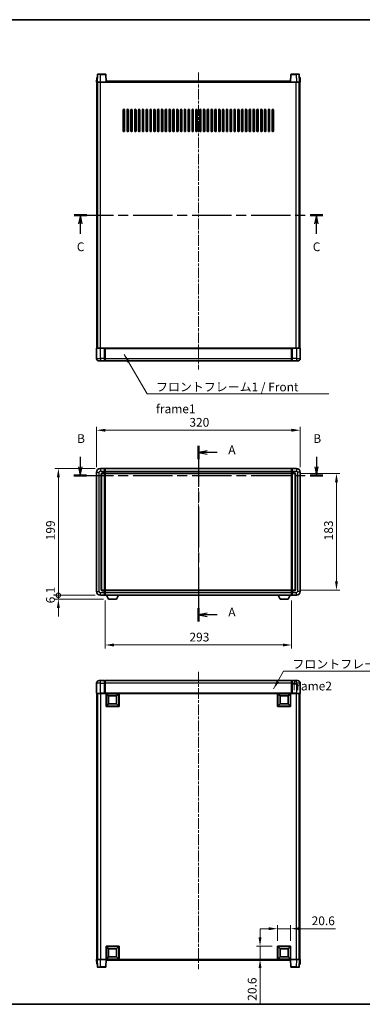
# Model space of a CAD drawing. Units: millimetres. Extents: x 0 to 10822, y 0 to 1546.
# Drawn here: x 1762 to 2300, y 0 to 1546 of the extents above; entities that cross this region are included whole.
import ezdxf

# ---------------------------------------------------------------- set-up
doc = ezdxf.new("R2010")
doc.units = ezdxf.units.MM
doc.header["$LTSCALE"] = 3
doc.linetypes.add('CHAIN', pattern=[0.3543, 0.2362, -0.0295, 0.0591, -0.0295])
doc.layers.get('Defpoints').update_dxf_attribs({"lineweight": 25})
for name, color, linetype, lineweight in [('Border (ISO)', 7, 'Continuous', 35), ('Centerline (ISO)', 131, 'Continuous', 18), ('Dimension (ISO)', 7, 'Continuous', 18), ('Section Line (ISO)', 7, 'CHAIN', 25), ('Symbol (ISO)', 7, 'Continuous', 18), ('Visible (ISO)', 7, 'Continuous', 35), ('Visible Narrow (ISO)', 7, 'Continuous', 25)]:
    doc.layers.add(name, color=color, linetype=linetype, lineweight=lineweight)
doc.styles.add('Note Text (TK)', font='txt')
doc.dimstyles.new('Default - Method 1b (TK)', dxfattribs={"dimscale": 3, "dimtxt": 2.5, "dimasz": 2.5, "dimexe": 1, "dimexo": 1.5, "dimgap": 1, "dimtad": 1, "dimtoh": 1, "dimrnd": 1e-08, "dimdsep": 46, "dimtxsty": 'Note Text (TK)', "dimcen": 0.09, "dimdle": 5, "dimclrd": 100, "dimclre": 100, "dimclrt": 7, "dimadec": 1, "dimazin": 1, "dimtfac": 1, "dimtmove": 0, "dimatfit": 3, "dimfxl": 1, "dimtolj": 1, "dimlwd": -1, "dimlwe": -1, "dimarcsym": 0})
doc.dimstyles.new('Default - Method 1b (TK)$7', dxfattribs={"dimscale": 3, "dimtxt": 2.5, "dimasz": 2.5, "dimexe": 1, "dimexo": 1.5, "dimgap": 1, "dimtad": 1, "dimtoh": 1, "dimrnd": 1e-08, "dimdsep": 46, "dimtxsty": 'Note Text (TK)', "dimcen": 0.09, "dimdle": 5, "dimclrd": 100, "dimclre": 100, "dimclrt": 7, "dimadec": 1, "dimazin": 1, "dimtfac": 1, "dimtmove": 0, "dimatfit": 3, "dimfxl": 1, "dimtolj": 1, "dimlwd": -1, "dimlwe": -1, "dimarcsym": 0})

# ---------------------------------------------------------------- blocks, each defined once
blk = doc.blocks.new('図面枠 tk図枠')
at = {"layer": 'Border (ISO)'}
for p, q in [((14.5, 289), (405.5, 289)), ((14.5, 8), (405.5, 8))]:
    blk.add_line(p, q, dxfattribs=at)
blk = doc.blocks.new('2dTransSection0')
at = {"layer": 'Section Line (ISO)', "linetype": 'CHAIN', "ltscale": 16.343887}
blk.add_line((170.74, 167.36), (170.74, 117.24), dxfattribs=at)
at = {"layer": 'Section Line (ISO)', "linetype": 'Continuous', "lineweight": 50}
for p, q in [((170.74, 167.36), (170.74, 163.57)), ((170.74, 121.03), (170.74, 117.24))]:
    blk.add_line(p, q, dxfattribs=at)
at = {"layer": 'Section Line (ISO)', "linetype": 'Continuous'}
for p, q in [((173.24, 165.96), (170.74, 165.46)), ((173.24, 165.46), (170.74, 165.46)), ((170.74, 165.46), (173.24, 164.96)), ((176.09, 165.46), (173.24, 165.46)), ((173.24, 119.64), (170.74, 119.14)), ((173.24, 119.14), (170.74, 119.14)), ((170.74, 119.14), (173.24, 118.64)), ((176.09, 119.14), (173.24, 119.14))]:
    blk.add_line(p, q, dxfattribs=at)
at = {"layer": 'Section Line (ISO)', "char_height": 2.5, "attachment_point": 7, "style": 'Note Text (TK)'}
for insert in [(179.29, 164.22), (179.29, 117.9)]:
    blk.add_mtext('A', dxfattribs=dict(at, insert=insert))
blk = doc.blocks.new('2dTransSection1')
at = {"layer": 'Section Line (ISO)', "linetype": 'Continuous'}
for p, q in [((137.01, 164.24), (137.01, 161.43)), ((204.49, 164.24), (204.49, 161.43)), ((136.51, 161.43), (137.01, 158.93)), ((137.01, 161.43), (137.01, 158.93)), ((137.01, 158.93), (137.51, 161.43)), ((203.99, 161.43), (204.49, 158.93)), ((204.49, 161.43), (204.49, 158.93)), ((204.49, 158.93), (204.99, 161.43))]:
    blk.add_line(p, q, dxfattribs=at)
at = {"layer": 'Section Line (ISO)', "linetype": 'CHAIN', "ltscale": 15.871695}
blk.add_line((135.2, 158.93), (206.3, 158.93), dxfattribs=at)
at = {"layer": 'Section Line (ISO)', "linetype": 'Continuous', "lineweight": 50}
for p, q in [((135.2, 158.93), (138.82, 158.93)), ((202.68, 158.93), (206.3, 158.93))]:
    blk.add_line(p, q, dxfattribs=at)
at = {"layer": 'Section Line (ISO)', "char_height": 2.5, "attachment_point": 7, "style": 'Note Text (TK)'}
for insert in [(136.09, 167.43), (203.57, 167.43)]:
    blk.add_mtext('B', dxfattribs=dict(at, insert=insert))
blk = doc.blocks.new('2dTransSection2')
at = {"layer": 'Section Line (ISO)', "linetype": 'CHAIN', "ltscale": 15.853189}
blk.add_line((135.23, 233.22), (206.25, 233.22), dxfattribs=at)
at = {"layer": 'Section Line (ISO)', "linetype": 'Continuous', "lineweight": 50}
for p, q in [((135.23, 233.22), (138.85, 233.22)), ((202.63, 233.22), (206.25, 233.22))]:
    blk.add_line(p, q, dxfattribs=at)
at = {"layer": 'Section Line (ISO)', "linetype": 'Continuous'}
for p, q in [((137.04, 233.22), (136.54, 230.72)), ((137.04, 230.72), (137.04, 233.22)), ((137.54, 230.72), (137.04, 233.22)), ((137.04, 227.9), (137.04, 230.72)), ((204.44, 233.22), (203.94, 230.72)), ((204.44, 230.72), (204.44, 233.22)), ((204.94, 230.72), (204.44, 233.22)), ((204.44, 227.9), (204.44, 230.72))]:
    blk.add_line(p, q, dxfattribs=at)
at = {"layer": 'Section Line (ISO)', "char_height": 2.5, "attachment_point": 7, "style": 'Note Text (TK)'}
for insert in [(136.02, 222.16), (203.42, 222.16)]:
    blk.add_mtext('C', dxfattribs=dict(at, insert=insert))
blk = doc.blocks.new('*D55')
at = {"layer": 'Defpoints', "color": 0}
for p in [(2202.3, 901.1), (1882.3, 835.1), (2202.3, 835.1)]:
    blk.add_point(p, dxfattribs=at)
at = {"layer": 'Dimension (ISO)', "color": 100}
for p, q in [((1882.3, 843.3), (1882.3, 906.6)), ((1896.1, 901.1), (2188.6, 901.1)), ((2202.3, 843.3), (2202.3, 906.6))]:
    blk.add_line(p, q, dxfattribs=at)
for points in [[(1896.1, 903.4), (1896.1, 898.8), (1882.3, 901.1)], [(2188.6, 903.4), (2188.6, 898.8), (2202.3, 901.1)]]:
    blk.add_solid(points, dxfattribs=at)
at = {"layer": 'Dimension (ISO)', "color": 7, "insert": (2028.2, 913.5), "char_height": 13.75, "attachment_point": 4, "style": 'Note Text (TK)'}
blk.add_mtext('\\A1;320', dxfattribs=at)
blk = doc.blocks.new('*D56')
at = {"layer": 'Defpoints', "color": 0}
for p in [(2193.3, 833.1), (2193.3, 650.1), (2259.3, 650.1)]:
    blk.add_point(p, dxfattribs=at)
at = {"layer": 'Dimension (ISO)', "color": 100}
for p, q in [((2201.6, 833.1), (2264.8, 833.1)), ((2259.3, 819.3), (2259.3, 663.8)), ((2201.6, 650.1), (2264.8, 650.1))]:
    blk.add_line(p, q, dxfattribs=at)
for points in [[(2257, 819.3), (2261.6, 819.3), (2259.3, 833.1)], [(2257, 663.8), (2261.6, 663.8), (2259.3, 650.1)]]:
    blk.add_solid(points, dxfattribs=at)
at = {"layer": 'Dimension (ISO)', "color": 7, "insert": (2246.9, 728.2), "char_height": 13.75, "attachment_point": 4, "rotation": 90, "style": 'Note Text (TK)'}
blk.add_mtext('\\A1;183', dxfattribs=at)
blk = doc.blocks.new('*D57')
at = {"layer": 'Defpoints', "color": 0}
for p in [(1895.8, 642.1), (2188.8, 642.1), (1895.8, 564)]:
    blk.add_point(p, dxfattribs=at)
at = {"layer": 'Dimension (ISO)', "color": 100}
for p, q in [((1895.8, 633.8), (1895.8, 558.5)), ((2188.8, 633.8), (2188.8, 558.5)), ((2175.1, 564), (1909.6, 564))]:
    blk.add_line(p, q, dxfattribs=at)
for points in [[(1909.6, 566.3), (1909.6, 561.7), (1895.8, 564)], [(2175.1, 566.3), (2175.1, 561.7), (2188.8, 564)]]:
    blk.add_solid(points, dxfattribs=at)
at = {"layer": 'Dimension (ISO)', "color": 7, "insert": (2028.3, 576.4), "char_height": 13.75, "attachment_point": 4, "style": 'Note Text (TK)'}
blk.add_mtext('\\A1;293', dxfattribs=at)
blk = doc.blocks.new('*D58')
at = {"layer": 'Defpoints', "color": 0}
for p in [(2187.3, 118.7), (2166.7, 91.2), (2187.3, 91.2)]:
    blk.add_point(p, dxfattribs=at)
at = {"layer": 'Dimension (ISO)', "color": 100}
for p, q in [((2166.7, 99.4), (2166.7, 124.2)), ((2187.3, 99.4), (2187.3, 124.2)), ((2153, 118.7), (2139.2, 118.7)), ((2166.7, 118.7), (2187.3, 118.7)), ((2201.1, 118.7), (2257.8, 118.7))]:
    blk.add_line(p, q, dxfattribs=at)
for points in [[(2153, 121), (2153, 116.4), (2166.7, 118.7)], [(2201.1, 121), (2201.1, 116.4), (2187.3, 118.7)]]:
    blk.add_solid(points, dxfattribs=at)
at = {"layer": 'Dimension (ISO)', "color": 7, "insert": (2220.3, 131.1), "char_height": 13.75, "attachment_point": 4, "style": 'Note Text (TK)'}
blk.add_mtext('\\A1;20.6', dxfattribs=at)
blk = doc.blocks.new('*D59')
at = {"layer": 'Defpoints', "color": 0}
for p in [(2139.2, 91.2), (2166.7, 91.2), (2166.7, 70.6)]:
    blk.add_point(p, dxfattribs=at)
at = {"layer": 'Dimension (ISO)', "color": 100}
for p, q in [((2139.2, 104.9), (2139.2, 118.7)), ((2158.5, 91.2), (2133.7, 91.2)), ((2139.2, 91.2), (2139.2, 70.6)), ((2158.5, 70.6), (2133.7, 70.6)), ((2139.2, 56.8), (2139.2, 0.1))]:
    blk.add_line(p, q, dxfattribs=at)
for points in [[(2136.9, 104.9), (2141.5, 104.9), (2139.2, 91.2)], [(2136.9, 56.8), (2141.5, 56.8), (2139.2, 70.6)]]:
    blk.add_solid(points, dxfattribs=at)
at = {"layer": 'Dimension (ISO)', "color": 7, "insert": (2126.8, 5.6), "char_height": 13.75, "attachment_point": 4, "rotation": 90, "style": 'Note Text (TK)'}
blk.add_mtext('\\A1;20.6', dxfattribs=at)
blk = doc.blocks.new('_DotSmall')
at = {"color": 0, "linetype": 'ByBlock', "const_width": 0.5}
blk.add_lwpolyline([(-0.0625, 0, 1), (0.0625, 0, 1)], format="xyb", close=True, dxfattribs=at)
blk = doc.blocks.new('*D69')
at = {"layer": 'Defpoints', "color": 0}
for p in [(1822.3, 841.1), (1888.3, 841.1), (1888.3, 642.1)]:
    blk.add_point(p, dxfattribs=at)
at = {"layer": 'Dimension (ISO)', "color": 100}
for p, q in [((1880.1, 841.1), (1816.8, 841.1)), ((1822.3, 642.1), (1822.3, 827.3)), ((1880.1, 642.1), (1816.8, 642.1))]:
    blk.add_line(p, q, dxfattribs=at)
blk.add_solid([(1820, 827.3), (1824.6, 827.3), (1822.3, 841.1)], dxfattribs=at)
at = {"layer": 'Dimension (ISO)', "color": 100, "xscale": 13.75, "yscale": 13.75, "zscale": 13.75, "rotation": 270}
blk.add_blockref('_DotSmall', (1822.3, 642.1), dxfattribs=at)
at = {"layer": 'Dimension (ISO)', "color": 7, "insert": (1809.9, 728.3), "char_height": 13.75, "attachment_point": 4, "rotation": 90, "style": 'Note Text (TK)'}
blk.add_mtext('\\A1;199', dxfattribs=at)
blk = doc.blocks.new('*D70')
at = {"layer": 'Defpoints', "color": 0}
for p in [(1822.3, 642.1), (1888.3, 642.1), (1901.4, 636)]:
    blk.add_point(p, dxfattribs=at)
at = {"layer": 'Dimension (ISO)', "color": 100}
for p, q in [((1822.3, 642.1), (1822.3, 655.8)), ((1880.1, 642.1), (1816.8, 642.1)), ((1893.1, 636), (1816.8, 636)), ((1822.3, 636), (1822.3, 642.1)), ((1822.3, 622.2), (1822.3, 608.5))]:
    blk.add_line(p, q, dxfattribs=at)
blk.add_solid([(1820, 622.2), (1824.6, 622.2), (1822.3, 636)], dxfattribs=at)
at = {"layer": 'Dimension (ISO)', "color": 100, "xscale": 13.75, "yscale": 13.75, "zscale": 13.75, "rotation": 270}
blk.add_blockref('_DotSmall', (1822.3, 642.1), dxfattribs=at)
at = {"layer": 'Dimension (ISO)', "color": 7, "insert": (1809.9, 629.4), "char_height": 13.75, "attachment_point": 4, "rotation": 90, "style": 'Note Text (TK)'}
blk.add_mtext('\\A1;6.1', dxfattribs=at)

msp = doc.modelspace()

# ---------------------------------------------------------------- linework, layer by layer
at = {"layer": 'Centerline (ISO)', "linetype": 'CHAIN', "ltscale": 23.990969}
for p, q in [((2042.3165, 1462.684), (2042.3165, 996.184)), ((2042.3165, 854.8464), (2042.3165, 628.3464)), ((2042.3165, 521.8306), (2042.3165, 55.3306))]:
    msp.add_line(p, q, dxfattribs=at)
at = {"layer": 'Visible (ISO)'}
for p, q in [((1882.5784, 1454.934), (1882.3165, 1447.434)), ((1882.5784, 1454.934), (1883.5778, 1454.934)), ((1883.7362, 1459.4515), (1883.3165, 1447.434)), ((1883.5784, 1454.934), (1883.5778, 1454.934)), ((1884.2359, 1459.934), (1888.7331, 1459.934)), ((1896.3972, 1459.934), (1888.7331, 1459.934)), ((1897.3165, 1447.434), (1896.8968, 1459.4515)), ((2187.7362, 1459.4515), (2187.3165, 1447.434)), ((2195.8999, 1459.934), (2188.2359, 1459.934)), ((2195.8999, 1459.934), (2200.3972, 1459.934)), ((2201.3165, 1447.434), (2200.8968, 1459.4515)), ((2201.0552, 1454.934), (2201.0546, 1454.934)), ((2201.0552, 1454.934), (2202.0546, 1454.934)), ((2202.3165, 1447.434), (2202.0546, 1454.934)), ((1883.3159, 1447.434), (1882.3165, 1447.434)), ((1882.8165, 1029.934), (1882.8165, 1447.434)), ((1883.3165, 1447.434), (1883.3159, 1447.434)), ((1888.3135, 1447.434), (1883.3165, 1447.434)), ((1883.8165, 1029.934), (1883.8165, 1447.434)), ((1884.0665, 1029.934), (1884.0665, 1447.434)), ((1896.8168, 1447.434), (1888.3135, 1447.434)), ((1897.3165, 1447.434), (1896.8168, 1447.434)), ((1897.3165, 1447.434), (1897.5665, 1447.434)), ((1897.5665, 1447.434), (1897.5665, 1448.934)), ((1897.5665, 1448.934), (2187.0665, 1448.934)), ((2187.0665, 1448.934), (2187.0665, 1447.434)), ((2187.0665, 1447.434), (2187.3165, 1447.434)), ((2187.8162, 1447.434), (2187.3165, 1447.434)), ((2196.3196, 1447.434), (2187.8162, 1447.434)), ((2201.3165, 1447.434), (2196.3196, 1447.434)), ((2200.5665, 1029.934), (2200.5665, 1447.434)), ((2200.8165, 1029.934), (2200.8165, 1447.434)), ((2201.3171, 1447.434), (2201.3165, 1447.434)), ((2202.3165, 1447.434), (2201.3171, 1447.434)), ((2201.8165, 1029.934), (2201.8165, 1447.434)), ((1924.3165, 1370.934), (1924.3165, 1403.934)), ((1926.3165, 1403.934), (1926.3165, 1370.934)), ((1930.3165, 1370.934), (1930.3165, 1403.934)), ((1932.3165, 1403.934), (1932.3165, 1370.934)), ((1936.3165, 1370.934), (1936.3165, 1403.934)), ((1938.3165, 1403.934), (1938.3165, 1370.934)), ((1942.3165, 1370.934), (1942.3165, 1403.934)), ((1944.3165, 1403.934), (1944.3165, 1370.934)), ((1948.3165, 1370.934), (1948.3165, 1403.934)), ((1950.3165, 1403.934), (1950.3165, 1370.934)), ((1954.3165, 1370.934), (1954.3165, 1403.934)), ((1956.3165, 1403.934), (1956.3165, 1370.934)), ((1960.3165, 1370.934), (1960.3165, 1403.934)), ((1962.3165, 1403.934), (1962.3165, 1370.934)), ((1966.3165, 1370.934), (1966.3165, 1403.934)), ((1968.3165, 1403.934), (1968.3165, 1370.934)), ((1972.3165, 1370.934), (1972.3165, 1403.934)), ((1974.3165, 1403.934), (1974.3165, 1370.934)), ((1978.3165, 1370.934), (1978.3165, 1403.934)), ((1980.3165, 1403.934), (1980.3165, 1370.934)), ((1984.3165, 1370.934), (1984.3165, 1403.934)), ((1986.3165, 1403.934), (1986.3165, 1370.934)), ((1990.3165, 1370.934), (1990.3165, 1403.934)), ((1992.3165, 1403.934), (1992.3165, 1370.934)), ((1996.3165, 1370.934), (1996.3165, 1403.934)), ((1998.3165, 1403.934), (1998.3165, 1370.934)), ((2002.3165, 1370.934), (2002.3165, 1403.934)), ((2004.3165, 1403.934), (2004.3165, 1370.934)), ((2008.3165, 1370.934), (2008.3165, 1403.934)), ((2010.3165, 1403.934), (2010.3165, 1370.934)), ((2014.3165, 1370.934), (2014.3165, 1403.934)), ((2016.3165, 1403.934), (2016.3165, 1370.934)), ((2020.3165, 1370.934), (2020.3165, 1403.934)), ((2022.3165, 1403.934), (2022.3165, 1370.934)), ((2026.3165, 1370.934), (2026.3165, 1403.934)), ((2028.3165, 1403.934), (2028.3165, 1370.934)), ((2032.3165, 1370.934), (2032.3165, 1403.934)), ((2034.3165, 1403.934), (2034.3165, 1370.934)), ((2038.3165, 1370.934), (2038.3165, 1403.934)), ((2040.3165, 1403.934), (2040.3165, 1370.934)), ((2044.3165, 1370.934), (2044.3165, 1403.934)), ((2046.3165, 1403.934), (2046.3165, 1370.934)), ((2050.3165, 1370.934), (2050.3165, 1403.934)), ((2052.3165, 1403.934), (2052.3165, 1370.934)), ((2056.3165, 1370.934), (2056.3165, 1403.934)), ((2058.3165, 1403.934), (2058.3165, 1370.934)), ((2062.3165, 1370.934), (2062.3165, 1403.934)), ((2064.3165, 1403.934), (2064.3165, 1370.934)), ((2068.3165, 1370.934), (2068.3165, 1403.934)), ((2070.3165, 1403.934), (2070.3165, 1370.934)), ((2074.3165, 1370.934), (2074.3165, 1403.934)), ((2076.3165, 1403.934), (2076.3165, 1370.934)), ((2080.3165, 1370.934), (2080.3165, 1403.934)), ((2082.3165, 1403.934), (2082.3165, 1370.934)), ((2086.3165, 1370.934), (2086.3165, 1403.934)), ((2088.3165, 1403.934), (2088.3165, 1370.934)), ((2092.3165, 1370.934), (2092.3165, 1403.934)), ((2094.3165, 1403.934), (2094.3165, 1370.934)), ((2098.3165, 1370.934), (2098.3165, 1403.934)), ((2100.3165, 1403.934), (2100.3165, 1370.934)), ((2104.3165, 1370.934), (2104.3165, 1403.934)), ((2106.3165, 1403.934), (2106.3165, 1370.934)), ((2110.3165, 1370.934), (2110.3165, 1403.934)), ((2112.3165, 1403.934), (2112.3165, 1370.934)), ((2116.3165, 1370.934), (2116.3165, 1403.934)), ((2118.3165, 1403.934), (2118.3165, 1370.934)), ((2122.3165, 1370.934), (2122.3165, 1403.934)), ((2124.3165, 1403.934), (2124.3165, 1370.934)), ((2128.3165, 1370.934), (2128.3165, 1403.934)), ((2130.3165, 1403.934), (2130.3165, 1370.934)), ((2134.3165, 1370.934), (2134.3165, 1403.934)), ((2136.3165, 1403.934), (2136.3165, 1370.934)), ((2140.3165, 1370.934), (2140.3165, 1403.934)), ((2142.3165, 1403.934), (2142.3165, 1370.934)), ((2146.3165, 1370.934), (2146.3165, 1403.934)), ((2148.3165, 1403.934), (2148.3165, 1370.934)), ((2152.3165, 1370.934), (2152.3165, 1403.934)), ((2154.3165, 1403.934), (2154.3165, 1370.934)), ((2158.3165, 1370.934), (2158.3165, 1403.934)), ((2160.3165, 1403.934), (2160.3165, 1370.934)), ((1882.3165, 1029.684), (1882.3165, 1013.934)), ((1882.5665, 1029.934), (1888.3165, 1029.934)), ((1894.8165, 1029.934), (1888.3165, 1029.934)), ((1894.8165, 1029.934), (1894.8165, 1029.684)), ((1894.8165, 1029.934), (1895.5665, 1029.934)), ((1894.8165, 1013.934), (1894.8165, 1029.684)), ((1895.5665, 1029.934), (1895.8165, 1029.934)), ((1895.8165, 1029.934), (2188.8165, 1029.934)), ((1895.8165, 1029.634), (1895.8165, 1029.934)), ((1895.8165, 1029.634), (1895.8165, 1013.934)), ((2188.8165, 1029.934), (2188.8165, 1029.634)), ((2188.8165, 1029.934), (2189.0665, 1029.934)), ((2188.8165, 1013.934), (2188.8165, 1029.634)), ((2189.0665, 1029.934), (2189.8165, 1029.934)), ((2196.3165, 1029.934), (2189.8165, 1029.934)), ((2189.8165, 1029.684), (2189.8165, 1029.934)), ((2189.8165, 1029.684), (2189.8165, 1013.934)), ((2196.3165, 1029.934), (2202.0665, 1029.934)), ((2202.3165, 1013.934), (2202.3165, 1029.684)), ((1888.3165, 1009.934), (1886.3165, 1009.934)), ((1888.3165, 1009.934), (1894.8165, 1009.934)), ((1894.8165, 1013.934), (1894.8165, 1009.934)), ((1895.5665, 1010.234), (1894.8165, 1010.234)), ((1895.8165, 1009.934), (1895.8165, 1013.934)), ((1895.8165, 1009.934), (2188.8165, 1009.934)), ((2188.8165, 1013.934), (2188.8165, 1009.934)), ((2189.0665, 1010.234), (2189.8165, 1010.234)), ((2189.8165, 1009.934), (2189.8165, 1013.934)), ((2189.8165, 1009.934), (2196.3165, 1009.934)), ((2198.3165, 1009.934), (2196.3165, 1009.934)), ((1882.3165, 835.0964), (1882.3165, 648.0964)), ((1894.8165, 841.0964), (1888.3165, 841.0964)), ((1894.8165, 841.0964), (1894.8165, 837.0964)), ((1895.5665, 840.7964), (1894.8165, 840.7964)), ((1894.8165, 834.0964), (1894.8165, 837.0964)), ((1895.8165, 841.0964), (2188.8165, 841.0964)), ((1895.8165, 837.0964), (1895.8165, 841.0964)), ((1895.8165, 837.0964), (1895.8165, 834.0964)), ((2188.8165, 841.0964), (2188.8165, 837.0964)), ((2188.8165, 834.0964), (2188.8165, 837.0964)), ((2189.0665, 840.7964), (2189.8165, 840.7964)), ((2196.3165, 841.0964), (2189.8165, 841.0964)), ((2189.8165, 837.0964), (2189.8165, 841.0964)), ((2189.8165, 837.0964), (2189.8165, 834.0964)), ((2202.3165, 648.0964), (2202.3165, 835.0964)), ((1890.3165, 651.0964), (1890.3165, 832.0964)), ((1891.3165, 833.0964), (1894.8165, 833.0964)), ((1894.8165, 834.0964), (1894.8165, 833.0964)), ((1895.5665, 833.3964), (1894.8165, 833.3964)), ((1894.8165, 650.0964), (1894.8165, 833.0964)), ((1895.8165, 833.0964), (1895.8165, 834.0964)), ((1895.8165, 833.0964), (2188.8165, 833.0964)), ((1895.8165, 650.0964), (1895.8165, 833.0964)), ((2188.8165, 834.0964), (2188.8165, 833.0964)), ((2188.8165, 833.0964), (2188.8165, 650.0964)), ((2189.0665, 833.3964), (2189.8165, 833.3964)), ((2189.8165, 833.0964), (2189.8165, 834.0964)), ((2189.8165, 833.0964), (2189.8165, 650.0964)), ((2189.8165, 833.0964), (2193.3165, 833.0964)), ((2194.3165, 832.0964), (2194.3165, 651.0964)), ((1894.8165, 650.0964), (1891.3165, 650.0964)), ((1894.8165, 650.0964), (1894.8165, 649.0964)), ((1895.5665, 649.7964), (1894.8165, 649.7964)), ((2188.8165, 650.0964), (1895.8165, 650.0964)), ((1895.8165, 649.0964), (1895.8165, 650.0964)), ((2188.8165, 650.0964), (2188.8165, 649.0964)), ((2189.0665, 649.7964), (2189.8165, 649.7964)), ((2189.8165, 649.0964), (2189.8165, 650.0964)), ((2193.3165, 650.0964), (2189.8165, 650.0964)), ((1888.3165, 642.0964), (1894.8165, 642.0964)), ((1894.8165, 646.0964), (1894.8165, 649.0964)), ((1894.8165, 646.0964), (1894.8165, 642.0964)), ((1895.5665, 642.3964), (1894.8165, 642.3964)), ((1895.8165, 649.0964), (1895.8165, 646.0964)), ((1895.8165, 642.0964), (1895.8165, 646.0964)), ((2188.8165, 642.0964), (1895.8165, 642.0964)), ((1901.3665, 635.9964), (1898.2281, 642.0964)), ((1901.3665, 635.9964), (1913.8665, 635.9964)), ((1913.8665, 635.9964), (1917.0049, 642.0964)), ((2170.7665, 635.9964), (2167.6281, 642.0964)), ((2170.7665, 635.9964), (2183.2665, 635.9964)), ((2183.2665, 635.9964), (2186.4049, 642.0964)), ((2188.8165, 646.0964), (2188.8165, 649.0964)), ((2188.8165, 646.0964), (2188.8165, 642.0964)), ((2189.0665, 642.3964), (2189.8165, 642.3964)), ((2189.8165, 649.0964), (2189.8165, 646.0964)), ((2189.8165, 642.0964), (2189.8165, 646.0964)), ((2189.8165, 642.0964), (2196.3165, 642.0964)), ((1882.3165, 504.0806), (1882.3165, 488.3306)), ((1886.3165, 508.0806), (1888.3165, 508.0806)), ((1894.8165, 508.0806), (1888.3165, 508.0806)), ((1894.8165, 508.0806), (1894.8165, 504.0806)), ((1895.5665, 507.7806), (1894.8165, 507.7806)), ((1894.8165, 488.3306), (1894.8165, 504.0806)), ((2188.8165, 508.0806), (1895.8165, 508.0806)), ((1895.8165, 504.0806), (1895.8165, 508.0806)), ((1895.8165, 504.0806), (1895.8165, 488.3806)), ((2188.8165, 508.0806), (2188.8165, 504.0806)), ((2188.8165, 488.3806), (2188.8165, 504.0806)), ((2189.0665, 507.7806), (2189.8165, 507.7806)), ((2189.8165, 504.0806), (2189.8165, 508.0806)), ((2196.3165, 508.0806), (2189.8165, 508.0806)), ((2189.8165, 504.0806), (2189.8165, 488.3306)), ((2196.3165, 508.0806), (2198.3165, 508.0806)), ((2202.3165, 488.3306), (2202.3165, 504.0806)), ((1888.3165, 488.0806), (1882.5665, 488.0806)), ((1882.8165, 488.0806), (1882.8165, 70.5806)), ((1883.8165, 488.0806), (1883.8165, 70.5806)), ((1884.0665, 488.0806), (1884.0665, 70.5806)), ((1888.3165, 488.0806), (1894.8165, 488.0806)), ((1894.8165, 488.3306), (1894.8165, 488.0806)), ((1895.5665, 488.0806), (1894.8165, 488.0806)), ((1895.8165, 488.0806), (1895.5665, 488.0806)), ((1895.8165, 488.0806), (1895.8165, 488.3806)), ((2188.8165, 488.0806), (1895.8165, 488.0806)), ((1897.3165, 467.4806), (1897.3165, 488.0806)), ((1901.3665, 484.0306), (1897.8165, 487.5806)), ((1897.8165, 467.9806), (1897.8165, 487.5806)), ((1897.8165, 487.5806), (1917.4165, 487.5806)), ((1901.3665, 471.5306), (1901.3665, 484.0306)), ((1901.3665, 484.0306), (1913.8665, 484.0306)), ((1913.8665, 484.0306), (1917.4165, 487.5806)), ((1913.8665, 484.0306), (1913.8665, 471.5306)), ((1917.4165, 487.5806), (1917.4165, 467.9806)), ((1917.9165, 488.0806), (1917.9165, 467.4806)), ((2166.7165, 467.4806), (2166.7165, 488.0806)), ((2170.7665, 484.0306), (2167.2165, 487.5806)), ((2167.2165, 467.9806), (2167.2165, 487.5806)), ((2167.2165, 487.5806), (2186.8165, 487.5806)), ((2170.7665, 471.5306), (2170.7665, 484.0306)), ((2170.7665, 484.0306), (2183.2665, 484.0306)), ((2183.2665, 484.0306), (2186.8165, 487.5806)), ((2183.2665, 484.0306), (2183.2665, 471.5306)), ((2186.8165, 487.5806), (2186.8165, 467.9806)), ((2187.3165, 488.0806), (2187.3165, 467.4806)), ((2188.8165, 488.3806), (2188.8165, 488.0806)), ((2189.0665, 488.0806), (2188.8165, 488.0806)), ((2189.8165, 488.0806), (2189.0665, 488.0806)), ((2189.8165, 488.0806), (2189.8165, 488.3306)), ((2189.8165, 488.0806), (2196.3165, 488.0806)), ((2202.0665, 488.0806), (2196.3165, 488.0806)), ((2200.5665, 488.0806), (2200.5665, 70.5806)), ((2200.8165, 488.0806), (2200.8165, 70.5806)), ((2201.8165, 488.0806), (2201.8165, 70.5806)), ((1917.9165, 467.4806), (1897.3165, 467.4806)), ((1901.3665, 471.5306), (1897.8165, 467.9806)), ((1917.4165, 467.9806), (1897.8165, 467.9806)), ((1913.8665, 471.5306), (1901.3665, 471.5306)), ((1913.8665, 471.5306), (1917.4165, 467.9806)), ((2187.3165, 467.4806), (2166.7165, 467.4806)), ((2170.7665, 471.5306), (2167.2165, 467.9806)), ((2186.8165, 467.9806), (2167.2165, 467.9806)), ((2183.2665, 471.5306), (2170.7665, 471.5306)), ((2183.2665, 471.5306), (2186.8165, 467.9806)), ((1897.3165, 70.5806), (1897.3165, 91.1806)), ((1897.3165, 91.1806), (1917.9165, 91.1806)), ((1901.3665, 87.1306), (1897.8165, 90.6806)), ((1897.8165, 71.0806), (1897.8165, 90.6806)), ((1897.8165, 90.6806), (1917.4165, 90.6806)), ((1901.3665, 74.6306), (1901.3665, 87.1306)), ((1901.3665, 87.1306), (1913.8665, 87.1306)), ((1913.8665, 87.1306), (1917.4165, 90.6806)), ((1913.8665, 87.1306), (1913.8665, 74.6306)), ((1917.4165, 90.6806), (1917.4165, 71.0806)), ((1917.9165, 91.1806), (1917.9165, 70.5806)), ((2166.7165, 70.5806), (2166.7165, 91.1806)), ((2166.7165, 91.1806), (2187.3165, 91.1806)), ((2170.7665, 87.1306), (2167.2165, 90.6806)), ((2167.2165, 71.0806), (2167.2165, 90.6806)), ((2167.2165, 90.6806), (2186.8165, 90.6806)), ((2170.7665, 74.6306), (2170.7665, 87.1306)), ((2170.7665, 87.1306), (2183.2665, 87.1306)), ((2183.2665, 87.1306), (2186.8165, 90.6806)), ((2183.2665, 87.1306), (2183.2665, 74.6306)), ((2186.8165, 90.6806), (2186.8165, 71.0806)), ((2187.3165, 91.1806), (2187.3165, 70.5806)), ((1882.3165, 70.5806), (1883.3159, 70.5806)), ((1882.3165, 70.5806), (1882.5784, 63.0806)), ((1883.5778, 63.0806), (1882.5784, 63.0806)), ((1883.3159, 70.5806), (1883.3165, 70.5806)), ((1883.3165, 70.5806), (1888.3135, 70.5806)), ((1883.3165, 70.5806), (1883.7362, 58.5632)), ((1883.5778, 63.0806), (1883.5784, 63.0806)), ((1888.3135, 70.5806), (1896.8168, 70.5806)), ((1896.8168, 70.5806), (1897.3165, 70.5806)), ((1896.8968, 58.5632), (1897.3165, 70.5806)), ((1917.9165, 70.5806), (1897.3165, 70.5806)), ((1897.5665, 69.0806), (1897.5665, 70.5806)), ((2187.0665, 69.0806), (1897.5665, 69.0806)), ((1901.3665, 74.6306), (1897.8165, 71.0806)), ((1917.4165, 71.0806), (1897.8165, 71.0806)), ((1913.8665, 74.6306), (1901.3665, 74.6306)), ((1913.8665, 74.6306), (1917.4165, 71.0806)), ((2187.3165, 70.5806), (2166.7165, 70.5806)), ((2170.7665, 74.6306), (2167.2165, 71.0806)), ((2186.8165, 71.0806), (2167.2165, 71.0806)), ((2183.2665, 74.6306), (2170.7665, 74.6306)), ((2183.2665, 74.6306), (2186.8165, 71.0806)), ((2187.0665, 70.5806), (2187.0665, 69.0806)), ((2187.3165, 70.5806), (2187.8162, 70.5806)), ((2187.3165, 70.5806), (2187.7362, 58.5632)), ((2187.8162, 70.5806), (2196.3196, 70.5806)), ((2196.3196, 70.5806), (2201.3165, 70.5806)), ((2200.8968, 58.5632), (2201.3165, 70.5806)), ((2201.0546, 63.0806), (2201.0552, 63.0806)), ((2202.0546, 63.0806), (2201.0552, 63.0806)), ((2201.3165, 70.5806), (2201.3171, 70.5806)), ((2201.3171, 70.5806), (2202.3165, 70.5806)), ((2202.0546, 63.0806), (2202.3165, 70.5806)), ((1888.7331, 58.0806), (1884.2359, 58.0806)), ((1888.7331, 58.0806), (1896.3972, 58.0806)), ((2188.2359, 58.0806), (2195.8999, 58.0806)), ((2200.3972, 58.0806), (2195.8999, 58.0806))]:
    msp.add_line(p, q, dxfattribs=at)
for centre, radius, start, end in [((1884.2359, 1459.434), 0.5, 90, 178), ((1896.3972, 1459.434), 0.5, 2, 90), ((2188.2359, 1459.434), 0.5, 90, 178), ((2200.3972, 1459.434), 0.5, 2, 90), ((1925.3165, 1403.934), 1, 0.0000009, 180), ((1931.3165, 1403.934), 1, 0.0000009, 180), ((1937.3165, 1403.934), 1, 0.0000009, 180), ((1943.3165, 1403.934), 1, 0.0000009, 180), ((1949.3165, 1403.934), 1, 0.0000009, 180), ((1955.3165, 1403.934), 1, 0.0000009, 180), ((1961.3165, 1403.934), 1, 0.0000009, 180), ((1967.3165, 1403.934), 1, 0.0000009, 180), ((1973.3165, 1403.934), 1, 0.0000009, 180), ((1979.3165, 1403.934), 1, 0.0000009, 180), ((1985.3165, 1403.934), 1, 0.0000009, 179.9999991), ((1991.3165, 1403.934), 1, 0.0000009, 179.9999991), ((1997.3165, 1403.934), 1, 0.0000009, 179.9999991), ((2003.3165, 1403.934), 1, 0.0000009, 179.9999991), ((2009.3165, 1403.934), 1, 0.0000009, 179.9999991), ((2015.3165, 1403.934), 1, 0.0000009, 179.9999991), ((2021.3165, 1403.934), 1, 0.0000009, 179.9999991), ((2027.3165, 1403.934), 1, 0.0000009, 179.9999991), ((2033.3165, 1403.934), 1, 0.0000009, 179.9999991), ((2039.3165, 1403.934), 1, 0.0000009, 179.9999991), ((2045.3165, 1403.934), 1, 0.0000009, 179.9999991), ((2051.3165, 1403.934), 1, 0, 179.9999991), ((2057.3165, 1403.934), 1, 0.0000009, 179.9999991), ((2063.3165, 1403.934), 1, 0.0000009, 179.9999991), ((2069.3165, 1403.934), 1, 0.0000009, 179.9999991), ((2075.3165, 1403.934), 1, 0.0000009, 179.9999991), ((2081.3165, 1403.934), 1, 0.0000009, 179.9999991), ((2087.3165, 1403.934), 1, 0.0000009, 179.9999991), ((2093.3165, 1403.934), 1, 0.0000009, 179.9999991), ((2099.3165, 1403.934), 1, 0.0000009, 179.9999991), ((2105.3165, 1403.934), 1, 0.0000009, 179.9999991), ((2111.3165, 1403.934), 1, 0.0000009, 179.9999991), ((2117.3165, 1403.934), 1, 0.0000009, 179.9999991), ((2123.3165, 1403.934), 1, 0.0000009, 179.9999991), ((2129.3165, 1403.934), 1, 0.0000009, 179.9999991), ((2135.3165, 1403.934), 1, 0.0000009, 179.9999991), ((2141.3165, 1403.934), 1, 0.0000009, 179.9999991), ((2147.3165, 1403.934), 1, 0.0000009, 179.9999991), ((2153.3165, 1403.934), 1, 0.0000009, 179.9999991), ((2159.3165, 1403.934), 1, 0.0000009, 179.9999991), ((1925.3165, 1370.934), 1, 180.0000009, 359.9999991), ((1931.3165, 1370.934), 1, 180.0000009, 359.9999991), ((1937.3165, 1370.934), 1, 180.0000009, 359.9999991), ((1943.3165, 1370.934), 1, 180.0000009, 359.9999991), ((1949.3165, 1370.934), 1, 180.0000009, 359.9999991), ((1955.3165, 1370.934), 1, 180.0000009, 359.9999991), ((1961.3165, 1370.934), 1, 180.0000009, 359.9999991), ((1967.3165, 1370.934), 1, 180.0000009, 359.9999991), ((1973.3165, 1370.934), 1, 180.0000009, 359.9999991), ((1979.3165, 1370.934), 1, 180.0000009, 359.9999991), ((1985.3165, 1370.934), 1, 180.0000009, 359.9999991), ((1991.3165, 1370.934), 1, 180.0000009, 359.9999991), ((1997.3165, 1370.934), 1, 180.0000009, 359.9999991), ((2003.3165, 1370.934), 1, 180.0000009, 359.9999991), ((2009.3165, 1370.934), 1, 180.0000009, 359.9999991), ((2015.3165, 1370.934), 1, 180.0000009, 359.9999991), ((2021.3165, 1370.934), 1, 180.0000009, 359.9999991), ((2027.3165, 1370.934), 1, 180.0000009, 359.9999991), ((2033.3165, 1370.934), 1, 180.0000009, 359.9999991), ((2039.3165, 1370.934), 1, 180.0000009, 359.9999991), ((2045.3165, 1370.934), 1, 180.0000009, 359.9999991), ((2051.3165, 1370.934), 1, 180.0000009, 359.9999991), ((2057.3165, 1370.934), 1, 180.0000009, 359.9999991), ((2063.3165, 1370.934), 1, 180.0000009, 359.9999991), ((2069.3165, 1370.934), 1, 180.0000009, 359.9999991), ((2075.3165, 1370.934), 1, 180.0000009, 359.9999991), ((2081.3165, 1370.934), 1, 180.0000009, 359.9999991), ((2087.3165, 1370.934), 1, 180.0000009, 359.9999991), ((2093.3165, 1370.934), 1, 180.0000009, 359.9999991), ((2099.3165, 1370.934), 1, 180.0000009, 359.9999991), ((2105.3165, 1370.934), 1, 180.0000009, 359.9999991), ((2111.3165, 1370.934), 1, 180.0000009, 359.9999991), ((2117.3165, 1370.934), 1, 180.0000009, 359.9999991), ((2123.3165, 1370.934), 1, 180.0000009, 359.9999991), ((2129.3165, 1370.934), 1, 180.0000009, 359.9999991), ((2135.3165, 1370.934), 1, 180.0000009, 359.9999991), ((2141.3165, 1370.934), 1, 180.0000009, 359.9999991), ((2147.3165, 1370.934), 1, 180.0000009, 359.9999991), ((2153.3165, 1370.934), 1, 180.0000009, 359.9999991), ((2159.3165, 1370.934), 1, 180.0000009, 359.9999991), ((1882.5665, 1029.684), 0.25, 90, 180), ((2202.0665, 1029.684), 0.25, 0, 90), ((1886.3165, 1013.934), 4, 180, 270), ((1895.5665, 1010.484), 0.25, 270, 0), ((2189.0665, 1010.484), 0.25, 180, 270), ((2198.3165, 1013.934), 4, 270, 0), ((1888.3165, 835.0964), 6, 90, 180), ((1895.5665, 840.5464), 0.25, 0, 90), ((2189.0665, 840.5464), 0.25, 90, 180), ((2196.3165, 835.0964), 6, 0, 90), ((1891.3165, 832.0964), 1, 90, 180), ((1895.5665, 833.6464), 0.25, 270, 0), ((2189.0665, 833.6464), 0.25, 180, 270), ((2193.3165, 832.0964), 1, 0, 90), ((1891.3165, 651.0964), 1, 180, 270), ((1895.5665, 649.5464), 0.25, 0, 90), ((2189.0665, 649.5464), 0.25, 90, 180), ((2193.3165, 651.0964), 1, 270, 0), ((1888.3165, 648.0964), 6, 180, 270), ((1895.5665, 642.6464), 0.25, 270, 0), ((2189.0665, 642.6464), 0.25, 180, 270), ((2196.3165, 648.0964), 6, 270, 0), ((1886.3165, 504.0806), 4, 90, 180), ((1895.5665, 507.5306), 0.25, 0, 90), ((2189.0665, 507.5306), 0.25, 90, 180), ((2198.3165, 504.0806), 4, 0, 90), ((1882.5665, 488.3306), 0.25, 180, 270), ((2202.0665, 488.3306), 0.25, 270, 0), ((1884.2359, 58.5806), 0.5, 182, 270), ((1896.3972, 58.5806), 0.5, 270, 358), ((2188.2359, 58.5806), 0.5, 182, 270), ((2200.3972, 58.5806), 0.5, 270, 358)]:
    msp.add_arc(centre, radius, start, end, dxfattribs=at)
at = {"layer": 'Visible Narrow (ISO)'}
for p, q in [((1883.3159, 1447.434), (1883.5778, 1454.934)), ((1888.3135, 1447.434), (1888.7331, 1459.4515)), ((1888.7331, 1459.4515), (1888.7331, 1459.934)), ((1888.7331, 1459.4515), (1896.3972, 1459.4515)), ((1896.3972, 1459.934), (1896.3972, 1459.4515)), ((1896.3972, 1459.4515), (1896.8168, 1447.434)), ((2187.8162, 1447.434), (2188.2359, 1459.4515)), ((2188.2359, 1459.4515), (2188.2359, 1459.934)), ((2188.2359, 1459.4515), (2195.8999, 1459.4515)), ((2195.8999, 1459.4515), (2195.8999, 1459.934)), ((2195.8999, 1459.4515), (2196.3196, 1447.434)), ((2201.0552, 1454.934), (2201.3171, 1447.434)), ((1888.5665, 1029.934), (1888.5665, 1447.434)), ((1897.5665, 1447.434), (2187.0665, 1447.434)), ((2196.0665, 1029.934), (2196.0665, 1447.434)), ((1888.3165, 1029.684), (1882.3165, 1029.684)), ((1888.3165, 1029.684), (1888.3165, 1029.934)), ((1888.3165, 1029.684), (1894.8165, 1029.684)), ((1888.3165, 1013.934), (1888.3165, 1029.684)), ((1895.5665, 1029.934), (1895.5665, 1013.934)), ((1895.8165, 1029.634), (2188.8165, 1029.634)), ((2189.0665, 1013.934), (2189.0665, 1029.934)), ((2189.8165, 1029.684), (2196.3165, 1029.684)), ((2196.3165, 1029.684), (2196.3165, 1029.934)), ((2202.3165, 1029.684), (2196.3165, 1029.684)), ((2196.3165, 1029.684), (2196.3165, 1013.934)), ((1882.3165, 1013.934), (1888.3165, 1013.934)), ((1888.3165, 1013.934), (1888.3165, 1009.934)), ((1894.8165, 1013.934), (1888.3165, 1013.934)), ((1895.5665, 1013.934), (1894.8165, 1013.934)), ((1895.8165, 1013.934), (1895.5665, 1013.934)), ((1895.5665, 1010.234), (1895.5665, 1013.934)), ((1895.8165, 1013.934), (2188.8165, 1013.934)), ((2188.8165, 1013.934), (2189.0665, 1013.934)), ((2189.0665, 1013.934), (2189.0665, 1010.234)), ((2189.0665, 1013.934), (2189.8165, 1013.934)), ((2196.3165, 1013.934), (2189.8165, 1013.934)), ((2196.3165, 1013.934), (2202.3165, 1013.934)), ((2196.3165, 1013.934), (2196.3165, 1009.934)), ((1882.3165, 835.0964), (1886.3165, 835.0964)), ((1886.3165, 648.0964), (1886.3165, 835.0964)), ((1888.3165, 841.0964), (1888.3165, 837.0964)), ((1888.3165, 837.0964), (1894.8165, 837.0964)), ((1895.5665, 837.0964), (1894.8165, 837.0964)), ((1895.5665, 837.0964), (1895.5665, 840.7964)), ((1895.8165, 837.0964), (1895.5665, 837.0964)), ((1895.5665, 837.0964), (1895.5665, 834.0964)), ((1895.8165, 837.0964), (2188.8165, 837.0964)), ((2188.8165, 837.0964), (2189.0665, 837.0964)), ((2189.0665, 840.7964), (2189.0665, 837.0964)), ((2189.0665, 837.0964), (2189.8165, 837.0964)), ((2189.0665, 834.0964), (2189.0665, 837.0964)), ((2189.8165, 837.0964), (2196.3165, 837.0964)), ((2196.3165, 841.0964), (2196.3165, 837.0964)), ((2198.3165, 835.0964), (2198.3165, 648.0964)), ((2202.3165, 835.0964), (2198.3165, 835.0964)), ((1889.3165, 832.0964), (1889.3165, 651.0964)), ((1889.3165, 832.0964), (1890.3165, 832.0964)), ((1894.8165, 834.0964), (1891.3165, 834.0964)), ((1891.3165, 834.0964), (1891.3165, 833.0964)), ((1895.5665, 834.0964), (1894.8165, 834.0964)), ((1895.8165, 834.0964), (1895.5665, 834.0964)), ((1895.5665, 833.3964), (1895.5665, 834.0964)), ((1895.5665, 833.3964), (1895.5665, 649.7964)), ((1895.8165, 834.0964), (2188.8165, 834.0964)), ((2188.8165, 834.0964), (2189.0665, 834.0964)), ((2189.0665, 834.0964), (2189.8165, 834.0964)), ((2189.0665, 834.0964), (2189.0665, 833.3964)), ((2189.0665, 649.7964), (2189.0665, 833.3964)), ((2193.3165, 834.0964), (2189.8165, 834.0964)), ((2193.3165, 834.0964), (2193.3165, 833.0964)), ((2195.3165, 832.0964), (2194.3165, 832.0964)), ((2195.3165, 651.0964), (2195.3165, 832.0964)), ((1889.3165, 651.0964), (1890.3165, 651.0964)), ((1891.3165, 649.0964), (1891.3165, 650.0964)), ((1895.5665, 649.0964), (1895.5665, 649.7964)), ((2189.0665, 649.7964), (2189.0665, 649.0964)), ((2193.3165, 649.0964), (2193.3165, 650.0964)), ((2195.3165, 651.0964), (2194.3165, 651.0964)), ((1882.3165, 648.0964), (1886.3165, 648.0964)), ((1894.8165, 646.0964), (1888.3165, 646.0964)), ((1888.3165, 642.0964), (1888.3165, 646.0964)), ((1891.3165, 649.0964), (1894.8165, 649.0964)), ((1895.5665, 649.0964), (1894.8165, 649.0964)), ((1895.5665, 646.0964), (1894.8165, 646.0964)), ((1895.8165, 649.0964), (1895.5665, 649.0964)), ((1895.5665, 649.0964), (1895.5665, 646.0964)), ((1895.8165, 646.0964), (1895.5665, 646.0964)), ((1895.5665, 642.3964), (1895.5665, 646.0964)), ((2188.8165, 649.0964), (1895.8165, 649.0964)), ((2188.8165, 646.0964), (1895.8165, 646.0964)), ((2188.8165, 649.0964), (2189.0665, 649.0964)), ((2188.8165, 646.0964), (2189.0665, 646.0964)), ((2189.0665, 649.0964), (2189.8165, 649.0964)), ((2189.0665, 646.0964), (2189.0665, 649.0964)), ((2189.0665, 646.0964), (2189.8165, 646.0964)), ((2189.0665, 646.0964), (2189.0665, 642.3964)), ((2189.8165, 649.0964), (2193.3165, 649.0964)), ((2196.3165, 646.0964), (2189.8165, 646.0964)), ((2196.3165, 642.0964), (2196.3165, 646.0964)), ((2202.3165, 648.0964), (2198.3165, 648.0964)), ((1888.3165, 504.0806), (1882.3165, 504.0806)), ((1888.3165, 504.0806), (1888.3165, 508.0806)), ((1888.3165, 504.0806), (1894.8165, 504.0806)), ((1888.3165, 488.3306), (1888.3165, 504.0806)), ((1895.5665, 504.0806), (1894.8165, 504.0806)), ((1895.5665, 504.0806), (1895.5665, 507.7806)), ((1895.8165, 504.0806), (1895.5665, 504.0806)), ((1895.5665, 504.0806), (1895.5665, 488.0806)), ((2188.8165, 504.0806), (1895.8165, 504.0806)), ((2188.8165, 504.0806), (2189.0665, 504.0806)), ((2189.0665, 507.7806), (2189.0665, 504.0806)), ((2189.0665, 504.0806), (2189.8165, 504.0806)), ((2189.0665, 488.0806), (2189.0665, 504.0806)), ((2189.8165, 504.0806), (2196.3165, 504.0806)), ((2196.3165, 504.0806), (2196.3165, 508.0806)), ((2202.3165, 504.0806), (2196.3165, 504.0806)), ((2196.3165, 504.0806), (2196.3165, 488.3306)), ((1882.3165, 488.3306), (1888.3165, 488.3306)), ((1888.3165, 488.3306), (1888.3165, 488.0806)), ((1894.8165, 488.3306), (1888.3165, 488.3306)), ((1888.5665, 488.0806), (1888.5665, 70.5806)), ((2188.8165, 488.3806), (1895.8165, 488.3806)), ((2196.3165, 488.3306), (2189.8165, 488.3306)), ((2196.0665, 488.0806), (2196.0665, 70.5806)), ((2196.3165, 488.3306), (2196.3165, 488.0806)), ((2196.3165, 488.3306), (2202.3165, 488.3306)), ((1883.5778, 63.0806), (1883.3159, 70.5806)), ((1888.7331, 58.5632), (1888.3135, 70.5806)), ((1896.8168, 70.5806), (1896.3972, 58.5632)), ((2166.7165, 70.5806), (1917.9165, 70.5806)), ((2188.2359, 58.5632), (2187.8162, 70.5806)), ((2196.3196, 70.5806), (2195.8999, 58.5632)), ((2201.3171, 70.5806), (2201.0552, 63.0806)), ((1888.7331, 58.5632), (1888.7331, 58.0806)), ((1896.3972, 58.5632), (1888.7331, 58.5632)), ((1896.3972, 58.5632), (1896.3972, 58.0806)), ((2188.2359, 58.0806), (2188.2359, 58.5632)), ((2195.8999, 58.5632), (2188.2359, 58.5632)), ((2195.8999, 58.5632), (2195.8999, 58.0806))]:
    msp.add_line(p, q, dxfattribs=at)
for centre, start, end in [((1888.3165, 835.0964), 90, 180), ((2196.3165, 835.0964), 0, 90), ((1891.3165, 832.0964), 90, 180), ((2193.3165, 832.0964), 0, 90), ((1891.3165, 651.0964), 180, 270), ((2193.3165, 651.0964), 270, 0), ((1888.3165, 648.0964), 180, 270), ((2196.3165, 648.0964), 270, 0)]:
    msp.add_arc(centre, 2, start, end, dxfattribs=at)
for centre, major_axis, ratio, start_param, end_param in [((1888.7386, 1459.434), (5.0024, -0.0174), 0.003484384, 1.571904795, 3.141483155), ((1896.3972, 1459.434), (0.4997, 0.0174), 0.034878263, 0, 1.569578352), ((2188.2359, 1459.434), (-0.4997, 0.0174), 0.034878263, 4.713606956, 6.283185307), ((2195.8944, 1459.434), (5.0024, 0.0174), 0.003484384, 0.000109511, 1.569687863), ((1888.7386, 58.5806), (-5.0024, -0.0174), 0.003484384, 0.000109511, 1.569687863), ((1896.3972, 58.5806), (0.4997, -0.0174), 0.034878263, 4.713606956, 6.283185307), ((2188.2359, 58.5806), (-0.4997, -0.0174), 0.034878263, 0, 1.569578352), ((2195.8944, 58.5806), (-5.0024, 0.0174), 0.003484384, 1.571904795, 3.141483155)]:
    msp.add_ellipse(centre, major_axis=major_axis, ratio=ratio, start_param=start_param, end_param=end_param, dxfattribs=at)

# ---------------------------------------------------------------- block references
at = {"xscale": 5.5, "yscale": 5.5, "zscale": 5.5}
msp.add_blockref('図面枠 tk図枠', (1103.25, -44), dxfattribs=at)
at = {"layer": 'Section Line (ISO)', "xscale": 5.5, "yscale": 5.5, "zscale": 5.5}
for name in ['2dTransSection2', '2dTransSection1', '2dTransSection0']:
    msp.add_blockref(name, (1103.25, -44), dxfattribs=at)

# ---------------------------------------------------------------- texts
at = {"layer": 'Symbol (ISO)', "color": 7, "char_height": 13.75, "width": 284.247067, "attachment_point": 1, "line_spacing_factor": 1.5, "style": 'Note Text (TK)'}
for s, insert in [('{\\fＭＳ Ｐゴシック|b0|i0;フロントフレーム1 / Front frame1}', (1975.7932, 975.899)), ('{\\fＭＳ Ｐゴシック|b0|i0;フロントフレーム2 / Front frame2}', (2190.0728, 540.8408))]:
    msp.add_mtext(s, dxfattribs=dict(at, insert=insert))

# ---------------------------------------------------------------- dimensions: what is measured, and where the dimension line sits
at = {"layer": 'Dimension (ISO)', "color": 100}
for base, p1, p2, angle, override, picture, middle in [((2202.3165, 901.0964), (1882.3165, 835.0964), (2202.3165, 835.0964), 180, {"dimscale": 0, "dimtxt": 13.75, "dimasz": 13.75, "dimexe": 5.5, "dimexo": 8.25, "dimgap": 5.5, "dimtoh": 0, "dimdec": 2, "dimcen": 0.495, "dimtol": 0, "dimlim": 0, "dimtp": 0, "dimtm": 0, "dimtdec": 2, "dimtofl": 0, "dimatfit": 1}, '*D55', (2042.3165, 901.0964)), ((1822.3165, 841.0964), (1888.3165, 642.0964), (1888.3165, 841.0964), 90, {"dimscale": 0, "dimtxt": 13.75, "dimasz": 13.75, "dimexe": 5.5, "dimexo": 8.25, "dimgap": 5.5, "dimtoh": 0, "dimdec": 2, "dimblk1": 'DotSmall', "dimsah": 1, "dimcen": 0.495, "dimdle": 0, "dimtol": 0, "dimlim": 0, "dimtp": 0, "dimtm": 0, "dimtdec": 2, "dimtofl": 0, "dimatfit": 1}, '*D69', (1822.3165, 741.6514)), ((2259.3165, 650.0964), (2193.3165, 833.0964), (2193.3165, 650.0964), 270, {"dimscale": 0, "dimtxt": 13.75, "dimasz": 13.75, "dimexe": 5.5, "dimexo": 8.25, "dimgap": 5.5, "dimtoh": 0, "dimdec": 2, "dimcen": 0.495, "dimtol": 0, "dimlim": 0, "dimtp": 0, "dimtm": 0, "dimtdec": 2, "dimtofl": 0, "dimatfit": 1}, '*D56', (2259.3165, 741.5964)), ((1822.3165, 642.0964), (1901.3665, 635.9964), (1888.3165, 642.0964), 90, {"dimscale": 0, "dimtxt": 13.75, "dimasz": 13.75, "dimexe": 5.5, "dimexo": 8.25, "dimgap": 5.5, "dimtoh": 0, "dimdec": 2, "dimblk2": 'DotSmall', "dimsah": 1, "dimcen": 0.495, "dimdle": 0, "dimtol": 0, "dimlim": 0, "dimtp": 0, "dimtm": 0, "dimtdec": 2, "dimtofl": 1, "dimatfit": 1}, '*D70', (1822.3165, 639.0464)), ((1895.8165, 563.9842), (2188.8165, 642.0964), (1895.8165, 642.0964), 180, {"dimscale": 0, "dimtxt": 13.75, "dimasz": 13.75, "dimexe": 5.5, "dimexo": 8.25, "dimgap": 5.5, "dimtoh": 0, "dimdec": 2, "dimcen": 0.495, "dimtol": 0, "dimlim": 0, "dimtp": 0, "dimtm": 0, "dimtdec": 2, "dimtofl": 0, "dimatfit": 1}, '*D57', (2042.3165, 563.9842)), ((2187.3165, 118.6806), (2166.7165, 91.1806), (2187.3165, 91.1806), 180, {"dimscale": 0, "dimtxt": 13.75, "dimasz": 13.75, "dimexe": 5.5, "dimexo": 8.25, "dimgap": 5.5, "dimtoh": 0, "dimdec": 2, "dimcen": 0.495, "dimtol": 0, "dimlim": 0, "dimtp": 0, "dimtm": 0, "dimtdec": 2, "dimtofl": 1, "dimatfit": 1}, '*D58', (2236.2931, 118.6806)), ((2139.2165, 91.1806), (2166.7165, 70.5806), (2166.7165, 91.1806), 90, {"dimscale": 0, "dimtxt": 13.75, "dimasz": 13.75, "dimexe": 5.5, "dimexo": 8.25, "dimgap": 5.5, "dimtoh": 0, "dimdec": 2, "dimcen": 0.495, "dimtol": 0, "dimlim": 0, "dimtp": 0, "dimtm": 0, "dimtdec": 2, "dimtofl": 1, "dimatfit": 1}, '*D59', (2139.2165, 21.6041))]:
    dim = msp.add_linear_dim(base=base, p1=p1, p2=p2, angle=angle, dimstyle='Default - Method 1b (TK)', override=override, dxfattribs=at)
    dim.commit()
    dim.dimension.update_dxf_attribs({"geometry": picture, "text_midpoint": middle, "dimtype": 160})

# ---------------------------------------------------------------- leaders
at = {"layer": 'Symbol (ISO)', "color": 100, "annotation_type": 0, "has_hookline": 1, "hookline_direction": 0}
for points, text_width in [([(1925.9651, 1020.0549), (1962.0432, 958.0431), (1975.7932, 958.0431)], 271.4062), ([(2160.4029, 494.9333), (2176.3228, 522.9849), (2190.0728, 522.9849)], 274.1406)]:
    msp.add_leader(points, dimstyle='Default - Method 1b (TK)$7', override={"dimscale": 0, "dimtxt": 13.75, "dimasz": 13.75, "dimgap": 0, "dimtad": 1}, dxfattribs=dict(at, text_width=text_width))

doc.saveas('drawing.dxf')
